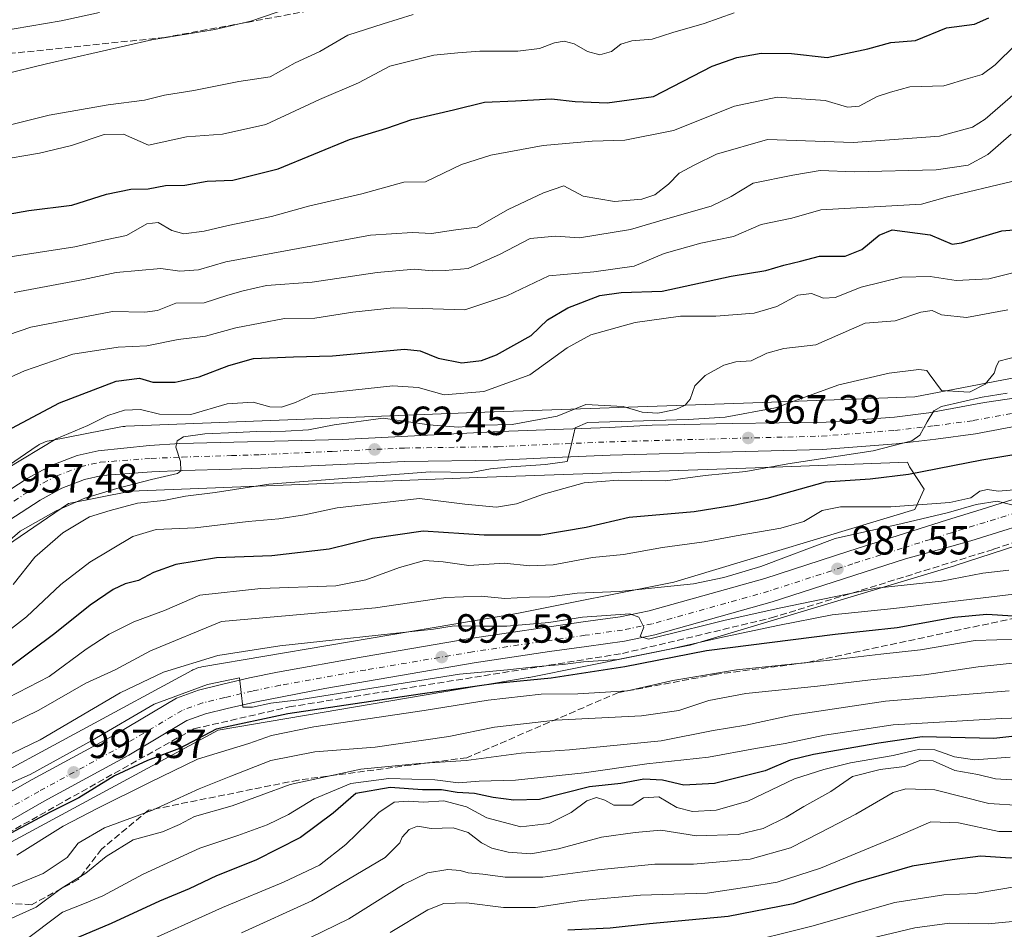
# Model space of a CAD drawing. Units: metres. Extents: x 579971 to 583421, y 4745090 to 4747444.
# Drawn here: x 581549 to 581791, y 4746063 to 4746287 of the extents above; entities that cross this region are included whole.
import ezdxf

# ---------------------------------------------------------------- set-up
doc = ezdxf.new("R2010")
doc.units = ezdxf.units.M
doc.header["$MEASUREMENT"] = 0
doc.linetypes.add('DGN Style 3', pattern=[2.307223, 1.648017, -0.659207])
doc.linetypes.add('DGN Style 4', pattern=[2.638475, 1.318413, -0.659207, 0.001648, -0.659207])
for name, color, linetype, lineweight in [('Arbolado forestal CxS', 92, 'Continuous', 0), ('Carretera de calzada única Cxs', 7, 'Continuous', 13), ('Carretera de calzada única eje', 7, 'DGN Style 4', 0), ('Cultivos herbáceos CxS', 92, 'Continuous', 0), ('Curva de nivel maestra', 30, 'Continuous', 30), ('Curva de nivel normal', 30, 'Continuous', 0), ('Núcleo urbano CxS', 7, 'Continuous', 0), ('Punto de cota en terreno', 7, 'Continuous', 0), ('Rótulo de punto de cota en terreno', 7, 'Continuous', 0), ('Senda', 7, 'DGN Style 3', 0), ('Talud superficial', 30, 'DGN Style 3', 0)]:
    doc.layers.add(name, color=color, linetype=linetype, lineweight=lineweight)
doc.styles.add('Style-Arial', font='txt')

# ---------------------------------------------------------------- blocks, each defined once
blk = doc.blocks.new('*U9')
at = {"layer": 'Arbolado forestal CxS', "color": 92, "linetype": 'Continuous', "lineweight": 0}
for points in [[(581544.7563, 4746083.5963, 1000.4258), (581597.4517, 4746112.0767, 998.64), (581673.6697, 4746125.0239, 995.8615), (581673.8903, 4746125.0647, 995.8451), (581673.9001, 4746125.0665, 995.8444), (581712.9101, 4746132.8757, 993.3287), (581713.4101, 4746132.9927, 993.5601), (581713.6439, 4746133.0591, 993.6537), (581778.3439, 4746152.5177, 986.4383), (581778.5091, 4746152.5693, 986.4394), (581850.5237, 4746175.9369, 984.8808)], [(581864.7483, 4746212.4351, 970.3072), (581768.6403, 4746194.0507, 966.4127), (581731.2195, 4746192.6151, 963.0499), (581660.6555, 4746190.1861, 956.3817), (581660.6131, 4746190.1845, 956.3784), (581574.8035, 4746186.7761, 955.7932), (581574.5979, 4746186.7653, 955.768), (581574.0769, 4746186.7139, 955.7187), (581573.5917, 4746186.6349, 955.6921), (581556.0317, 4746183.2153, 953.3385), (581556.0005, 4746183.2091, 953.3323), (581555.4907, 4746183.0903, 953.24), (581554.9895, 4746182.9383, 953.1677), (581554.4995, 4746182.7539, 953.1152), (581554.0227, 4746182.5379, 953.0823), (581553.5611, 4746182.2911, 953.084), (581553.1165, 4746182.0145, 953.1142), (581553.0477, 4746181.9681, 953.1213), (581533.3507, 4746168.5099, 952.013)]]:
    blk.add_polyline3d(points, dxfattribs=at)
blk = doc.blocks.new('*U11')
at = {"layer": 'Núcleo urbano CxS', "color": 7, "linetype": 'Continuous', "lineweight": 0}
for points in [[(581850.5237, 4746175.9369, 984.8808), (581778.5091, 4746152.5693, 986.4394), (581778.3439, 4746152.5177, 986.4383), (581713.6439, 4746133.0591, 993.6537), (581713.4101, 4746132.9927, 993.5601), (581712.9101, 4746132.8757, 993.3287), (581673.9001, 4746125.0665, 995.8444), (581673.8903, 4746125.0647, 995.8451), (581673.6697, 4746125.0239, 995.8615), (581597.4517, 4746112.0767, 998.64), (581544.7563, 4746083.5963, 1000.4258)], [(581537.0757, 4746097.6326, 991.0531), (581591.0061, 4746126.7802, 989.3339), (581591.2717, 4746126.9175, 989.2978), (581591.7485, 4746127.1334, 989.2613), (581592.2385, 4746127.3177, 989.2579), (581592.7393, 4746127.4697, 989.2589), (581593.2493, 4746127.5887, 989.2725), (581593.4701, 4746127.6293, 989.2876), (581670.8745, 4746140.7781, 985.9037), (581709.3983, 4746148.4899, 982.9841), (581768.6281, 4746166.3035, 978.9552), (581770.9309, 4746171.3271, 976.1017), (581767.2699, 4746176.8187, 972.1092), (581766.8169, 4746177.9689, 971.4574), (581731.8171, 4746176.6263, 968.6523), (581731.7857, 4746176.6251, 968.6497), (581661.2271, 4746174.1962, 964.8118), (581576.0497, 4746170.8129, 960.3894), (581560.7109, 4746167.8259, 958.7987), (581542.0841, 4746155.0989, 958.8094)], [(581533.3507, 4746168.5099, 952.013), (581553.0477, 4746181.9681, 953.1213), (581553.1165, 4746182.0145, 953.1142), (581553.5611, 4746182.2911, 953.084), (581554.0227, 4746182.5379, 953.0823), (581554.4995, 4746182.7539, 953.1152), (581554.9895, 4746182.9383, 953.1677), (581555.4907, 4746183.0903, 953.24), (581556.0005, 4746183.2091, 953.3323), (581556.0317, 4746183.2153, 953.3385), (581573.5917, 4746186.6349, 955.6921), (581574.0769, 4746186.7139, 955.7187), (581574.5979, 4746186.7653, 955.768), (581574.8035, 4746186.7761, 955.7932), (581660.6131, 4746190.1845, 956.3784), (581660.6555, 4746190.1861, 956.3817), (581731.2195, 4746192.6151, 963.0499), (581768.6403, 4746194.0507, 966.4127), (581864.7483, 4746212.4351, 970.3072)]]:
    blk.add_polyline3d(points, dxfattribs=at)
blk = doc.blocks.new('*U19')
at = {"layer": 'Arbolado forestal CxS', "color": 92, "linetype": 'Continuous', "lineweight": 0}
blk.add_polyline3d([(581542.0841, 4746155.0989, 958.8094), (581560.7109, 4746167.8259, 958.7987), (581576.0497, 4746170.8129, 960.3894), (581661.2271, 4746174.1962, 964.8118), (581731.7857, 4746176.6251, 968.6497), (581731.8171, 4746176.6263, 968.6523), (581766.8169, 4746177.9689, 971.4574), (581767.2699, 4746176.8187, 972.1092), (581770.9309, 4746171.3271, 976.1017), (581768.6281, 4746166.3035, 978.9552), (581709.3983, 4746148.4899, 982.9841), (581670.8745, 4746140.7781, 985.9037), (581593.4701, 4746127.6293, 989.2876), (581593.2493, 4746127.5887, 989.2725), (581592.7393, 4746127.4697, 989.2589), (581592.2385, 4746127.3177, 989.2579), (581591.7485, 4746127.1334, 989.2613), (581591.2717, 4746126.9175, 989.2978), (581591.0061, 4746126.7802, 989.3339), (581537.0757, 4746097.6326, 991.0531)], dxfattribs=at)
blk = doc.blocks.new('5PATER')
at = {"layer": 'Cultivos herbáceos CxS', "linetype": 'Continuous', "lineweight": 0}
h = blk.add_hatch(color=51, dxfattribs=at)
edge = h.paths.add_edge_path()
edge.add_ellipse((0, 0), major_axis=(-0.11, -0.111), ratio=0.999422, start_angle=0, end_angle=360)
blk = doc.blocks.new('*U22')
at = {"layer": 'Carretera de calzada única Cxs', "color": 7, "linetype": 'Continuous', "lineweight": 13}
for points in [[(581801.8001, 4746164.6801, 984.8893), (581782.3501, 4746158.6101, 989.3707), (581777.7301, 4746157.3601, 988.2129), (581766.3401, 4746154.1701, 987.3828), (581733.5601, 4746143.6001, 995.4505), (581704.7101, 4746135.5201, 999.7193), (581697.2801, 4746133.9801, 994.2733), (581687.9801, 4746132.6701, 991.3999), (581678.9101, 4746131.4301, 992.3274), (581669.6401, 4746130.0501, 993.407), (581660.3801, 4746128.6101, 993.9455), (581623.6601, 4746122.3001, 995.7706), (581606.5101, 4746119.0001, 996.8247), (581599.7301, 4746117.4001, 996.882), (581594.4201, 4746116.1201, 997.5108), (581589.8001, 4746114.4401, 997.3231), (581575.5701, 4746105.9601, 998.0436), (581554.7901, 4746094.6301, 998.8228), (581536.3501, 4746084.0901, 999.8942)], [(581527.5301, 4746086.2201, 998.465), (581551.8201, 4746099.9401, 997.2471), (581572.5301, 4746111.2301, 996.9392), (581587.2201, 4746119.9701, 996.2566), (581592.6701, 4746121.9501, 995.0269), (581598.3201, 4746123.3101, 994.9118), (581605.1901, 4746124.9301, 994.2248), (581612.0901, 4746126.3801, 994.5021), (581633.0801, 4746130.1301, 992.3628), (581659.4101, 4746134.6101, 994.4198), (581687.1501, 4746138.6901, 991.9073), (581696.2401, 4746139.9701, 993.6381), (581703.3201, 4746141.4401, 990.3856), (581731.7401, 4746149.4001, 987.8508), (581752.3701, 4746156.1301, 986.7693), (581776.6701, 4746163.7901, 984.9824), (581784.8901, 4746166.3201, 985.0126), (581839.5701, 4746183.5901, 982.7525)], [(581858.0801, 4746199.0301, 977.5811), (581783.4801, 4746184.9101, 971.2015), (581773.7501, 4746183.6201, 970.5102), (581764.0001, 4746182.5001, 974.0968), (581745.9501, 4746181.0601, 982.0978), (581723.8601, 4746180.5101, 971.3792), (581693.7601, 4746179.6601, 968.5302), (581680.1101, 4746179.0801, 975.0028), (581666.3201, 4746178.4701, 967.6075), (581643.3201, 4746178.1401, 969.0997), (581608.0101, 4746176.5001, 973.0535), (581600.8801, 4746176.2801, 969.6563), (581588.7801, 4746175.9201, 963.8823), (581581.2001, 4746175.6001, 962.8088), (581569.0301, 4746174.6801, 964.1914), (581564.6201, 4746173.6701, 961.2116), (581559.0901, 4746171.5501, 960.0505), (581553.7501, 4746168.6401, 965.0931), (581535.2801, 4746156.6701, 962.401)], [(581532.0301, 4746161.9001, 957.3678), (581550.5901, 4746173.9301, 958.9249), (581556.5101, 4746177.1501, 960.5976), (581562.8301, 4746179.5701, 962.2462), (581568.0101, 4746180.7501, 961.2024), (581580.6401, 4746182.0801, 959.6632), (581588.1101, 4746182.5201, 959.957), (581627.9701, 4746183.5501, 962.3405), (581666.6601, 4746185.4701, 962.6779), (581693.5001, 4746186.4501, 966.4382), (581704.1201, 4746187.0301, 967.725), (581723.7101, 4746187.4401, 967.7409), (581746.8101, 4746187.7701, 971.8805), (581763.6301, 4746189.0301, 970.0507), (581772.0901, 4746190.1101, 969.0959), (581785.7001, 4746192.6401, 969.9613), (581809.6401, 4746196.1401, 971.6713)]]:
    blk.add_polyline3d(points, dxfattribs=at)

msp = doc.modelspace()

# ---------------------------------------------------------------- linework, layer by layer
at = {"layer": 'Arbolado forestal CxS', "color": 92, "linetype": 'Continuous', "lineweight": 0}
for points in [[(581533.3507, 4746168.5099, 952.013), (581553.0477, 4746181.9681, 953.1213), (581553.1165, 4746182.0145, 953.1142), (581553.5611, 4746182.2911, 953.084), (581554.0227, 4746182.5379, 953.0823), (581554.4995, 4746182.7539, 953.1152), (581554.9895, 4746182.9383, 953.1677), (581555.4907, 4746183.0903, 953.24), (581556.0005, 4746183.2091, 953.3323), (581556.0317, 4746183.2153, 953.3385), (581573.5917, 4746186.6349, 955.6921), (581574.0769, 4746186.7139, 955.7187), (581574.5979, 4746186.7653, 955.768), (581574.8035, 4746186.7761, 955.7932), (581660.6131, 4746190.1845, 956.3784), (581660.6555, 4746190.1861, 956.3817), (581731.2195, 4746192.6151, 963.0499), (581768.6403, 4746194.0507, 966.4127), (581864.7483, 4746212.4351, 970.3072)], [(581537.0757, 4746097.6326, 991.0531), (581591.0061, 4746126.7802, 989.3339), (581591.2717, 4746126.9175, 989.2978), (581591.7485, 4746127.1334, 989.2613), (581592.2385, 4746127.3177, 989.2579), (581592.7393, 4746127.4697, 989.2589), (581593.2493, 4746127.5887, 989.2725), (581593.4701, 4746127.6293, 989.2876), (581670.8745, 4746140.7781, 985.9037), (581709.3983, 4746148.4899, 982.9841), (581768.6281, 4746166.3035, 978.9552), (581770.9309, 4746171.3271, 976.1017), (581767.2699, 4746176.8187, 972.1092), (581766.8169, 4746177.9689, 971.4574), (581731.8171, 4746176.6263, 968.6523), (581731.7857, 4746176.6251, 968.6497), (581661.2271, 4746174.1962, 964.8118), (581576.0497, 4746170.8129, 960.3894), (581560.7109, 4746167.8259, 958.7987), (581542.0841, 4746155.0989, 958.8094)], [(581850.5237, 4746175.9369, 984.8808), (581778.5091, 4746152.5693, 986.4394), (581778.3439, 4746152.5177, 986.4383), (581713.6439, 4746133.0591, 993.6537), (581713.4101, 4746132.9927, 993.5601), (581712.9101, 4746132.8757, 993.3287), (581673.9001, 4746125.0665, 995.8444), (581673.8903, 4746125.0647, 995.8451), (581673.6697, 4746125.0239, 995.8615), (581597.4517, 4746112.0767, 998.64), (581544.7563, 4746083.5963, 1000.4258)]]:
    msp.add_polyline3d(points, dxfattribs=at)
at = {"layer": 'Carretera de calzada única Cxs', "color": 7, "linetype": 'Continuous', "lineweight": 13}
for points in [[(581858.0801, 4746199.0301, 977.5811), (581783.4801, 4746184.9101, 971.2015), (581773.7501, 4746183.6201, 970.5102), (581764.0001, 4746182.5001, 974.0968), (581745.9501, 4746181.0601, 982.0978), (581723.8601, 4746180.5101, 971.3792), (581693.7601, 4746179.6601, 968.5302), (581680.1101, 4746179.0801, 975.0028), (581666.3201, 4746178.4701, 967.6075), (581643.3201, 4746178.1401, 969.0997), (581608.0101, 4746176.5001, 973.0535), (581600.8801, 4746176.2801, 969.6563), (581588.7801, 4746175.9201, 963.8823), (581581.2001, 4746175.6001, 962.8088), (581569.0301, 4746174.6801, 964.1914), (581564.6201, 4746173.6701, 961.2116), (581559.0901, 4746171.5501, 960.0505), (581553.7501, 4746168.6401, 965.0931), (581535.2801, 4746156.6701, 962.401)], [(581532.0301, 4746161.9001, 957.3678), (581550.5901, 4746173.9301, 958.9249), (581556.5101, 4746177.1501, 960.5976), (581562.8301, 4746179.5701, 962.2462), (581568.0101, 4746180.7501, 961.2024), (581580.6401, 4746182.0801, 959.6632), (581588.1101, 4746182.5201, 959.957), (581627.9701, 4746183.5501, 962.3405), (581666.6601, 4746185.4701, 962.6779), (581693.5001, 4746186.4501, 966.4382), (581704.1201, 4746187.0301, 967.725), (581723.7101, 4746187.4401, 967.7409), (581746.8101, 4746187.7701, 971.8805), (581763.6301, 4746189.0301, 970.0507), (581772.0901, 4746190.1101, 969.0959), (581785.7001, 4746192.6401, 969.9613), (581809.6401, 4746196.1401, 971.6713)], [(581527.5301, 4746086.2201, 998.465), (581551.8201, 4746099.9401, 997.2471), (581572.5301, 4746111.2301, 996.9392), (581587.2201, 4746119.9701, 996.2566), (581592.6701, 4746121.9501, 995.0269), (581598.3201, 4746123.3101, 994.9118), (581605.1901, 4746124.9301, 994.2248), (581612.0901, 4746126.3801, 994.5021), (581633.0801, 4746130.1301, 992.3628), (581659.4101, 4746134.6101, 994.4198), (581687.1501, 4746138.6901, 991.9073), (581696.2401, 4746139.9701, 993.6381), (581703.3201, 4746141.4401, 990.3856), (581731.7401, 4746149.4001, 987.8508), (581752.3701, 4746156.1301, 986.7693), (581776.6701, 4746163.7901, 984.9824), (581784.8901, 4746166.3201, 985.0126), (581839.5701, 4746183.5901, 982.7525)], [(581801.8001, 4746164.6801, 984.8893), (581782.3501, 4746158.6101, 989.3707), (581777.7301, 4746157.3601, 988.2129), (581766.3401, 4746154.1701, 987.3828), (581733.5601, 4746143.6001, 995.4505), (581704.7101, 4746135.5201, 999.7193), (581697.2801, 4746133.9801, 994.2733), (581687.9801, 4746132.6701, 991.3999), (581678.9101, 4746131.4301, 992.3274), (581669.6401, 4746130.0501, 993.407), (581660.3801, 4746128.6101, 993.9455), (581623.6601, 4746122.3001, 995.7706), (581606.5101, 4746119.0001, 996.8247), (581599.7301, 4746117.4001, 996.882), (581594.4201, 4746116.1201, 997.5108), (581589.8001, 4746114.4401, 997.3231), (581575.5701, 4746105.9601, 998.0436), (581554.7901, 4746094.6301, 998.8228), (581536.3501, 4746084.0901, 999.8942)]]:
    msp.add_polyline3d(points, dxfattribs=at)
at = {"layer": 'Carretera de calzada única eje', "color": 7, "linetype": 'DGN Style 4', "lineweight": 0}
for points in [[(581533.5401, 4746159.4801, 958.2474), (581552.0601, 4746171.4801, 959.9786), (581557.7001, 4746174.5601, 959.5873), (581563.6601, 4746176.8401, 959.5192), (581568.5301, 4746177.9601, 959.7098), (581581.0101, 4746178.9001, 959.9611), (581588.6601, 4746179.2201, 960.3826), (581600.7801, 4746179.5801, 963.9468), (581607.8801, 4746179.8001, 966.0992), (581625.5101, 4746180.6201, 965.4549), (581643.2201, 4746181.4401, 964.4623), (581666.2201, 4746181.7701, 964.7435), (581679.9701, 4746182.3801, 966.112), (581693.6401, 4746182.9601, 965.7042), (581723.7701, 4746183.8101, 968.0411), (581745.7801, 4746184.3601, 975.1669), (581763.6801, 4746185.7901, 971.3354), (581773.3401, 4746186.9001, 970.1668), (581782.9601, 4746188.1701, 970.4686), (581804.7101, 4746192.2901, 971.862)], [(581840.6001, 4746180.4501, 983.6147), (581785.8701, 4746163.1701, 985.3954), (581777.6501, 4746160.6401, 986.5314), (581765.5101, 4746156.8101, 986.7247), (581753.3801, 4746152.9801, 987.4745), (581732.7001, 4746146.2401, 990.9998), (581704.1001, 4746138.2301, 993.3658), (581696.8101, 4746136.7101, 991.5083), (581687.6201, 4746135.4201, 991.036), (581659.9301, 4746131.3501, 992.896), (581633.6501, 4746126.8801, 993.9169), (581612.7201, 4746123.1401, 994.6415), (581605.9101, 4746121.7101, 995.2491), (581599.0901, 4746120.1001, 995.834), (581593.6201, 4746118.7801, 995.6505), (581588.6401, 4746116.9701, 995.9788), (581574.1701, 4746108.3601, 996.8332), (581553.4201, 4746097.0501, 997.8107), (581529.0501, 4746083.2801, 999.4031)]]:
    msp.add_polyline3d(points, dxfattribs=at)
at = {"layer": 'Curva de nivel maestra', "color": 30, "linetype": 'Continuous', "lineweight": 30, "flags": 128}
for points, elevation in [([(581534.8, 4746236.9801), (581551, 4746239.8201), (581561.56, 4746241.1301), (581570.08, 4746243.8101), (581576.05, 4746245.0601), (581580.31, 4746245.1201), (581584.52, 4746245.9301), (581589.33, 4746246.0801), (581594.82, 4746246.9901), (581601.12, 4746247.2501), (581612.26, 4746250.1001), (581629.74, 4746257.2601), (581638.9, 4746260.0901), (581645.07, 4746262.1901), (581655.33, 4746264.5601), (581662.88, 4746266.4701), (581670.52, 4746266.7701), (581679.34, 4746267.2701), (581685.22, 4746266.6301), (581693.06, 4746266.3001), (581704.41, 4746267.8201), (581718.86, 4746275.3101), (581724.9, 4746277.4101), (581730.84, 4746278.4801), (581738.32, 4746278.3801), (581747.05, 4746277.4601), (581757.08, 4746279.5601), (581762.74, 4746281.1301), (581768.74, 4746281.6001), (581776.41, 4746284.7001), (581783.26, 4746285.6001), (581786.8, 4746287.1601)], 925), ([(581544.19, 4746184.9301), (581558.55, 4746192.5801), (581572.43, 4746197.8701), (581578.15, 4746198.6501), (581581.46, 4746197.6401), (581586.89, 4746197.6601), (581592.84, 4746198.9001), (581600.08, 4746201.6901), (581606.17, 4746203.4101), (581616.03, 4746203.8901), (581625.54, 4746204.0801), (581643.3, 4746205.7501), (581647.14, 4746205.3201), (581651.56, 4746203.4901), (581657.38, 4746202.4101), (581662.14, 4746202.9601), (581665.84, 4746204.3801), (581674.41, 4746209.0701), (581678.41, 4746212.9101), (581683.41, 4746215.9001), (581691.25, 4746218.9201), (581696.44, 4746219.7001), (581706.52, 4746219.9701), (581723.5, 4746223.6501), (581732.02, 4746225.0601), (581736.44, 4746226.4201), (581740.55, 4746227.3601), (581745.16, 4746228.5701), (581751.54, 4746228.6101), (581755.56, 4746230.2201), (581759.86, 4746233.7901), (581763.08, 4746235.0401), (581772.41, 4746233.8101), (581777.78, 4746231.5501), (581780.05, 4746231.8701), (581789.97, 4746234.8101), (581795.95, 4746235.3501)], 950), ([(581800.41, 4746181.0101), (581785.08, 4746178.4201), (581767.08, 4746174.9101), (581757.62, 4746173.7701), (581746.57, 4746173.0601), (581732.28, 4746169.0501), (581724.08, 4746167.3001), (581714.41, 4746165.7401), (581698.41, 4746164.3501), (581687.88, 4746161.9301), (581676.74, 4746160.0601), (581662.81, 4746159.9901), (581647.81, 4746161.0001), (581635.36, 4746159.2101), (581624.76, 4746156.5701), (581610.65, 4746154.9801), (581597.05, 4746154.4601), (581587.13, 4746152.8201), (581581.58, 4746150.8401), (581577.95, 4746148.8601), (581574.68, 4746148.0601), (581571.74, 4746146.6901), (581566.08, 4746142.8101), (581557.41, 4746135.8201), (581545.41, 4746126.9001)], 975), ([(581792.79, 4746140.1001), (581786.3, 4746140.4901), (581778.26, 4746139.7701), (581764.3, 4746137.2401), (581749.08, 4746135.6501), (581717.41, 4746131.5701), (581697.41, 4746127.6701), (581679.29, 4746124.8901), (581665.8, 4746123.5701), (581647.07, 4746120.9301), (581614.64, 4746116.1001), (581596.99, 4746112.3601), (581588.01, 4746107.6001), (581580.1, 4746104.6801), (581572.02, 4746100.9001), (581563.27, 4746095.4801), (581556.02, 4746091.8801), (581544.3, 4746085.5801)], 1000), ([(581812.5, 4746112.7701), (581788.02, 4746110.0601), (581770.41, 4746110.5001), (581759.74, 4746108.8701), (581743.74, 4746106.1201), (581737.97, 4746104.7101), (581731.88, 4746102.1001), (581719.44, 4746098.9601), (581711.9, 4746098.6001), (581706.64, 4746099.8301), (581702.08, 4746100.0401), (581696.41, 4746098.9801), (581688.74, 4746098.1601), (581676.41, 4746095.0201), (581670.14, 4746094.9201), (581665.01, 4746095.5301), (581660.42, 4746096.5401), (581656.19, 4746096.8201), (581652.36, 4746097.4201), (581647.67, 4746097.4201), (581639.78, 4746098.0401), (581631.34, 4746096.5201), (581625.74, 4746091.6801), (581617.74, 4746085.7501), (581606.74, 4746080.1401), (581597.08, 4746076.2601), (581590.4, 4746073.1201), (581583.05, 4746070.0801), (581571.22, 4746064.5601), (581561.3, 4746060.4201)], 1025), ([(581940.92, 4746102.5001), (581916.6, 4746103.1201), (581897.24, 4746101.0601), (581878.74, 4746100.8401), (581867.61, 4746098.0401), (581855.22, 4746094.3501), (581840.94, 4746091.2301), (581827.74, 4746087.7901), (581812.74, 4746084.7601), (581799.74, 4746081.2301), (581792.08, 4746080.6101), (581784.74, 4746081.1701), (581777.8, 4746080.2401), (581767.96, 4746078.6801), (581754.13, 4746074.6401), (581738.74, 4746069.4201), (581722.74, 4746066.3401), (581703.41, 4746064.5201), (581693.81, 4746063.4001), (581683.36, 4746062.9101)], 1050)]:
    msp.add_lwpolyline(points, dxfattribs=dict(at, elevation=elevation))
at = {"layer": 'Curva de nivel normal', "color": 30, "linetype": 'Continuous', "lineweight": 0, "flags": 128}
for points, elevation in [([(581544.61, 4746273.26), (581555.3, 4746275.9), (581581.16, 4746281.76), (581596.68, 4746284.32), (581605.53, 4746286.39), (581618.66, 4746290.89)], 910), ([(581543.46, 4746283.81), (581558.95, 4746286.46), (581568.36, 4746288.46)], 905), ([(581538.52, 4746258.91), (581555.94, 4746263.25), (581570.5, 4746265.8), (581579.38, 4746266.9), (581584.31, 4746268.16), (581591.49, 4746269.34), (581602.54, 4746271.54), (581610.28, 4746272.65), (581616.41, 4746276.09), (581622.48, 4746278.91), (581629.37, 4746282.9), (581638.06, 4746285.68), (581645.39, 4746288.02)], 915), ([(581542.99, 4746252.09), (581553.64, 4746253.9), (581561.44, 4746255.78), (581569.5, 4746258.5), (581574.23, 4746258.62), (581580.41, 4746255.91), (581589.75, 4746257.96), (581598.58, 4746258.57), (581609.24, 4746260.94), (581622.41, 4746267.08), (581631.97, 4746271.2), (581639.68, 4746275.3), (581650.44, 4746277.99), (581656.34, 4746278.55), (581661.74, 4746278.96), (581671.08, 4746278.96), (581676.41, 4746279.63), (581680.08, 4746281.04), (581682.45, 4746281.45), (581684.9, 4746280.81), (581688.25, 4746278.93), (581691.24, 4746278.05), (581694.08, 4746278.93), (581696.38, 4746280.66), (581699.08, 4746281.5), (581704.08, 4746281.89), (581709.19, 4746283.56), (581716.84, 4746285.8), (581724.22, 4746288.4)], 920), ([(581544.28, 4746228.13), (581562.31, 4746230.91), (581569.81, 4746232.6), (581574.94, 4746233.64), (581579.98, 4746236.52), (581582.79, 4746236.86), (581586.08, 4746234.9), (581589.08, 4746234.12), (581594.08, 4746234.71), (581599.96, 4746236.17), (581610.62, 4746238.33), (581619.68, 4746240.91), (581632.75, 4746243.92), (581643.08, 4746246.75), (581648.41, 4746246.88), (581657.23, 4746251.11), (581664.46, 4746253.4), (581677.3, 4746255.8), (581689.38, 4746256.9), (581697.36, 4746257.13), (581709.32, 4746259.5), (581724.33, 4746265.43), (581734.81, 4746267.67), (581746.6, 4746266.82), (581752.04, 4746265.22), (581754.97, 4746265.43), (581759.36, 4746267.8), (581762.65, 4746268.9), (581767.41, 4746270.22), (581775.7, 4746270.46), (581781.72, 4746272.25), (581785.15, 4746273.22), (581788.36, 4746275.6), (581793.45, 4746280.6)], 930), ([(581547.41, 4746219.69), (581564.41, 4746222.86), (581572.4, 4746224.6), (581583.4, 4746225.59), (581588.08, 4746224.94), (581592.62, 4746225.21), (581599.41, 4746227.2), (581634.92, 4746233.77), (581645.24, 4746234.43), (581649.88, 4746234.16), (581655.88, 4746235.06), (581661.08, 4746235.7), (581668.74, 4746240.07), (581677.41, 4746244.19), (581682.39, 4746245.92), (581687.12, 4746243.33), (581694.86, 4746242), (581701.53, 4746242.57), (581704.74, 4746243.68), (581708.08, 4746246.33), (581710.74, 4746249.03), (581714.59, 4746251.07), (581719.87, 4746253.67), (581732.41, 4746257.29), (581753.48, 4746256.5), (581774.69, 4746258.05), (581782.77, 4746260.33), (581785.89, 4746262.28), (581795.72, 4746270.8)], 935), ([(581531.57, 4746204.37), (581551.51, 4746211.17), (581571.53, 4746215.01), (581579.46, 4746214.8), (581582.6, 4746215.26), (581587.06, 4746217.06), (581594.08, 4746217.16), (581599.89, 4746218.99), (581603.66, 4746220.05), (581609.35, 4746221.38), (581620.58, 4746222.24), (581636.54, 4746224.56), (581645.72, 4746225.41), (581650.02, 4746225), (581653.26, 4746225.1), (581658.87, 4746225.6), (581666.72, 4746229.05), (581674.16, 4746232.91), (581680.37, 4746233.5), (581686.26, 4746233.13), (581698.74, 4746235.12), (581707.41, 4746237.71), (581718.55, 4746240.87), (581723.51, 4746243.3), (581728.91, 4746246.52), (581738.64, 4746248.5), (581745.35, 4746249.65), (581753.81, 4746249.31), (581773.87, 4746249.84), (581781.72, 4746250.96), (581786.52, 4746253.57), (581792.28, 4746258.58)], 940), ([(581537.88, 4746195.02), (581549.94, 4746200.45), (581561.8, 4746204.55), (581572.92, 4746206.25), (581580, 4746206.52), (581587.69, 4746208.15), (581594.34, 4746208.95), (581601.86, 4746210.99), (581613.77, 4746213.26), (581621.25, 4746213.36), (581630.6, 4746214.82), (581640.49, 4746215.87), (581647.6, 4746215.77), (581658.08, 4746215.38), (581668.41, 4746218.82), (581678.68, 4746223.78), (581689.77, 4746224.75), (581699.67, 4746226.1), (581707.08, 4746229.26), (581716.06, 4746231.75), (581724.04, 4746233.39), (581730.83, 4746236.34), (581738.38, 4746237.93), (581745.54, 4746240.01), (581770.29, 4746241.4), (581776.64, 4746243.14), (581792.41, 4746246.93)], 945), ([(581545.5, 4746176.36), (581557.67, 4746183.72), (581565.46, 4746186.98), (581570.36, 4746189.44), (581574.48, 4746190.78), (581578.43, 4746190.94), (581583.08, 4746189.74), (581590.74, 4746189.68), (581599.74, 4746192.32), (581606.08, 4746192.68), (581610.15, 4746191.58), (581613.02, 4746191.51), (581616.48, 4746192.65), (581620.75, 4746194.58), (581640.38, 4746196.73), (581646.59, 4746196.3), (581653.03, 4746194.48), (581662.72, 4746195.34), (581674.07, 4746199.41), (581683.25, 4746206.05), (581689.05, 4746209.26), (581699.93, 4746212.28), (581711.02, 4746213.88), (581719.71, 4746213.83), (581729.18, 4746214.55), (581734.74, 4746216.2), (581739.86, 4746219.02), (581743.23, 4746219.39), (581746.2, 4746218.28), (581749.08, 4746218.46), (581755.41, 4746220.94), (581765.41, 4746223.44), (581772.41, 4746223.62), (581778.74, 4746222.58), (581786.76, 4746222.99), (581795.67, 4746225.22)], 955), ([(581543.02, 4746156.04), (581548.83, 4746160.97), (581557.68, 4746166), (581564.74, 4746169.12), (581572.58, 4746171.53), (581581.13, 4746173.71), (581587.49, 4746175.17), (581588.35, 4746175.84), (581588.23, 4746178.09), (581587.1, 4746181.63), (581587.42, 4746183.18), (581588.96, 4746184.18), (581594.25, 4746184.96), (581602.01, 4746185.23), (581606.9, 4746185.5), (581610.37, 4746185.44), (581614.07, 4746185.55), (581619.68, 4746185.93), (581625.95, 4746187.15), (581638.03, 4746188.79), (581649.28, 4746187.17), (581656.44, 4746186.54), (581662.62, 4746187.04), (581669.72, 4746187.24), (581680.74, 4746189.26), (581687.82, 4746192.14), (581696.95, 4746191.66), (581701.64, 4746190.29), (581705.47, 4746189.99), (581709.88, 4746190.91), (581712.24, 4746191.99), (581713.42, 4746193.48), (581714.58, 4746196.76), (581717.08, 4746199.24), (581721.71, 4746201.77), (581724.61, 4746202.59), (581728.38, 4746202.88), (581732.25, 4746204.76), (581736.43, 4746205.88), (581744.29, 4746206.82), (581756.41, 4746212.12), (581763.78, 4746212.73), (581770.12, 4746214.81), (581772.85, 4746215.24), (581775.2, 4746214.19), (581781.27, 4746213.54), (581791.46, 4746215.39)], 960), ([(581547.14, 4746147.93), (581552.44, 4746154.6), (581559.33, 4746160.62), (581565.9, 4746164.52), (581570.98, 4746166.12), (581577.67, 4746167.9), (581584.11, 4746168.54), (581589.5, 4746169.58), (581596.72, 4746170.55), (581609.95, 4746172.53), (581649.6, 4746175.61), (581659.67, 4746175.45), (581664.42, 4746176.3), (581669.45, 4746176.86), (581677.89, 4746177.39), (581683.25, 4746178.16), (581683.99, 4746181.03), (581685.2, 4746186.37), (581688.18, 4746187.72), (581712.93, 4746188.48), (581722.03, 4746189.02), (581734.41, 4746191.35), (581749.96, 4746197.01), (581762.29, 4746199.81), (581769.57, 4746200.76), (581771.54, 4746200.46), (581772.13, 4746199.65), (581775.16, 4746195.58), (581782.01, 4746195.19), (581785.87, 4746197.14), (581788.07, 4746199.86), (581788.62, 4746201.41), (581789.25, 4746202.83), (581794.35, 4746204.14)], 965), ([(581543.27, 4746134.44), (581550.42, 4746139.93), (581558.85, 4746147.87), (581565.97, 4746153.39), (581576.51, 4746159.72), (581582.23, 4746161.44), (581591.84, 4746161.83), (581604.83, 4746163.38), (581612.41, 4746164.05), (581618.71, 4746165.01), (581626.74, 4746166.71), (581646.96, 4746169.06), (581658.06, 4746167.68), (581665.82, 4746166.94), (581670.74, 4746167.75), (581677.41, 4746170.08), (581687.41, 4746172.85), (581695.74, 4746173.58), (581707.41, 4746173.42), (581717.08, 4746174.65), (581727.08, 4746175.65), (581737.38, 4746177.55), (581758.41, 4746180.79), (581767.89, 4746183.25), (581769.84, 4746184.64), (581771.64, 4746187.91), (581773.26, 4746190.58), (581775.13, 4746191.63), (581785.17, 4746193.92), (581791.33, 4746194.91)], 970), ([(581543.22, 4746118.75), (581555.94, 4746125.26), (581565.1, 4746132.04), (581570.69, 4746135.71), (581576.8, 4746138.76), (581584.29, 4746141.48), (581592.96, 4746145.3), (581607.94, 4746146.92), (581626.41, 4746147.55), (581633.79, 4746149.08), (581642.06, 4746152.11), (581648.2, 4746153.77), (581652.74, 4746153.46), (581659.08, 4746152.59), (581667.74, 4746153.11), (581674.08, 4746152.47), (581679.74, 4746152.72), (581689.4, 4746154.56), (581697.03, 4746155.29), (581706.64, 4746157.03), (581716.84, 4746158.42), (581724.71, 4746159.89), (581735.66, 4746161.72), (581741.39, 4746163.38), (581745.86, 4746166.11), (581750.35, 4746167), (581762.72, 4746166.95), (581777.19, 4746168.04), (581782.33, 4746169.19), (581784.6, 4746170.86), (581786.46, 4746171.24), (581789.08, 4746170.84), (581793.96, 4746171.24)], 980), ([(581542.92, 4746111.9), (581553.41, 4746117.02), (581565.02, 4746123.62), (581572.19, 4746126.94), (581580.86, 4746131.58), (581598.3, 4746138.82), (581636.11, 4746142.14), (581653.45, 4746144.73), (581662.1, 4746145.02), (581667.92, 4746144.44), (581674, 4746144.77), (581678.95, 4746144.83), (581685.64, 4746145.75), (581695.98, 4746146.17), (581714.23, 4746148.08), (581721.73, 4746149.6), (581730.75, 4746152.33), (581749.03, 4746159.22), (581765.52, 4746162.93), (581776.85, 4746165.59), (581783.65, 4746167.56), (581788.87, 4746168.36), (581795.06, 4746166.82)], 985), ([(581537.72, 4746102.03), (581553.74, 4746109.71), (581573.41, 4746121.25), (581584.08, 4746126.32), (581597.41, 4746130.48), (581612.64, 4746132.8), (581650.37, 4746136.89), (581655.48, 4746137.77), (581661.66, 4746137.64), (581668.37, 4746137.63), (581678.74, 4746138.59), (581686.95, 4746139.87), (581698.61, 4746140.69), (581700.82, 4746139.9), (581702.03, 4746137.42), (581701.11, 4746135.12), (581703.19, 4746134.43), (581712.08, 4746136.71), (581716.14, 4746137.63), (581722.04, 4746139.16), (581735.68, 4746142.14), (581759.11, 4746146.96), (581775.19, 4746148.75), (581785.34, 4746150.68), (581791.69, 4746151.41)], 990), ([(581529.34, 4746091.53), (581551.33, 4746101.23), (581566.64, 4746109.62), (581581.8, 4746118.49), (581594.91, 4746123.31), (581602.77, 4746124.93), (581603.58, 4746117.73), (581605.91, 4746117.79), (581610.46, 4746118.75), (581617.28, 4746119.56), (581656.78, 4746125.9), (581668.52, 4746126.91), (581676.02, 4746127.76), (581682.12, 4746128.21), (581687.23, 4746128.92), (581695.64, 4746129.46), (581708.74, 4746132.08), (581720.65, 4746134.76), (581734.94, 4746137.82), (581748.34, 4746140.43), (581763.48, 4746142.01), (581792.93, 4746145.54)], 995), ([(581548, 4746081.41), (581559.39, 4746088.52), (581567.9, 4746092.92), (581580.64, 4746099.25), (581592.41, 4746104.97), (581605.06, 4746108.8), (581610.59, 4746110.77), (581621.01, 4746112.94), (581648.08, 4746116.9), (581663.82, 4746119.47), (581676.84, 4746120.91), (581685.82, 4746121.02), (581698.04, 4746121.78), (581709.15, 4746124.3), (581724.82, 4746126.96), (581747.73, 4746129.27), (581760.28, 4746130.8), (581770, 4746131.86), (581783.46, 4746134.1), (581794.1, 4746134.46)], 1005), ([(581533.98, 4746068.44), (581554.48, 4746076.85), (581560.41, 4746080.79), (581563.08, 4746084.31), (581569.59, 4746088.13), (581581.37, 4746092.42), (581592.84, 4746097.69), (581600.64, 4746100.83), (581610.45, 4746104.63), (581621.24, 4746106.76), (581636.08, 4746107.91), (581654.16, 4746110.56), (581665.36, 4746112.84), (581680.34, 4746114.52), (581701.46, 4746115.65), (581710.64, 4746116.95), (581718.02, 4746119.36), (581727.08, 4746121.13), (581744.74, 4746122.93), (581758.48, 4746124.56), (581771, 4746125.7), (581784.14, 4746127.64), (581798.74, 4746129.23)], 1010), ([(581540.94, 4746063.26), (581552.75, 4746068.64), (581558.92, 4746073.18), (581564.99, 4746076.99), (581570.01, 4746081.05), (581576.62, 4746085.11), (581583.8, 4746087.15), (581587.97, 4746088.95), (581591.7, 4746090.9), (581600.96, 4746093.53), (581615.19, 4746098.77), (581632.5, 4746102.51), (581646.88, 4746103.92), (581658.42, 4746104.61), (581671.92, 4746106.44), (581683.77, 4746107.29), (581706.29, 4746109.5), (581719.08, 4746111.98), (581727.08, 4746113.32), (581738.49, 4746115.8), (581761.39, 4746119.19), (581791.82, 4746121.75)], 1015), ([(581549.34, 4746059.95), (581559.24, 4746067.41), (581564.66, 4746069.53), (581569.16, 4746071.35), (581579.05, 4746076.75), (581593, 4746083.08), (581602.36, 4746086.2), (581609.55, 4746088.8), (581614.75, 4746091.36), (581621.09, 4746095.19), (581630.08, 4746098.96), (581639.41, 4746100.24), (581650.74, 4746099.89), (581656.55, 4746099.18), (581661.62, 4746099.54), (581670.55, 4746099.83), (581687.41, 4746101.63), (581702.79, 4746103.79), (581717.92, 4746105.44), (581729.45, 4746107.58), (581736.74, 4746108.83), (581746.41, 4746110.91), (581763.26, 4746113.39), (581777.52, 4746114.2), (581789.94, 4746114.98), (581799.36, 4746115.27)], 1020), ([(581792.03, 4746105.47), (581783.28, 4746104.81), (581778.36, 4746105.54), (581773.56, 4746107.23), (581769.85, 4746107.44), (581763.27, 4746105.84), (581752.84, 4746104.06), (581746.27, 4746102.41), (581739.08, 4746100.16), (581727.63, 4746094.62), (581719.81, 4746092.43), (581714.03, 4746092.15), (581710.16, 4746093.08), (581705.73, 4746095.68), (581701.95, 4746095.47), (581699.16, 4746093.68), (581694.68, 4746093.7), (581692.49, 4746094.91), (581690.43, 4746095.56), (581688.08, 4746094.72), (581684.16, 4746091.84), (581678.76, 4746089.18), (581671.83, 4746088.32), (581663.5, 4746090.53), (581658.48, 4746093.27), (581652.9, 4746094.76), (581647.91, 4746094.43), (581644.2, 4746094.66), (581640.72, 4746094.41), (581636.99, 4746091.84), (581628.83, 4746084.01), (581622.35, 4746078.94), (581613.5, 4746074.76), (581598.52, 4746068.54), (581577.5, 4746058.98)], 1030), ([(581603.26, 4746062.33), (581620.46, 4746070.13), (581638.51, 4746080.8), (581642.11, 4746084.4), (581642.67, 4746085.83), (581644.4, 4746087.68), (581646.48, 4746088.49), (581649.78, 4746087.97), (581655.25, 4746088.1), (581658.92, 4746086.96), (581662.14, 4746084.45), (581664.74, 4746083.11), (581668.74, 4746082.11), (581674.32, 4746081.7), (581681.05, 4746082.9), (581691.65, 4746085.79), (581699.95, 4746086.99), (581706.25, 4746087.54), (581714.95, 4746086.17), (581725.19, 4746086.46), (581731.4, 4746087.96), (581737, 4746090.74), (581741.33, 4746093.38), (581747.98, 4746097), (581753.27, 4746100.69), (581760.11, 4746102.43), (581766.08, 4746103.19), (581770.08, 4746104.72), (581773.08, 4746104.56), (581778.41, 4746102.18), (581784.08, 4746101.2), (581788.41, 4746100.12), (581792.43, 4746099.93)], 1035), ([(581616.99, 4746059.55), (581629.57, 4746065.76), (581643.04, 4746074.2), (581648.9, 4746077.05), (581653.87, 4746077.86), (581656.93, 4746077.64), (581658.86, 4746077.05), (581662.54, 4746076.73), (581668.01, 4746075.96), (581677.23, 4746075.98), (581690.74, 4746077.76), (581704.74, 4746079.16), (581714.27, 4746079.14), (581728.2, 4746080.37), (581738.05, 4746083.17), (581745.47, 4746086.94), (581754.14, 4746091.42), (581763.31, 4746096.8), (581766.4, 4746097.7), (581773.56, 4746097.46), (581786.79, 4746094.06), (581794.59, 4746093.57)], 1040), ([(581724.24, 4746059.18), (581743.35, 4746063.96), (581763.73, 4746069.76), (581775.74, 4746071.6), (581783.41, 4746071.98), (581794.08, 4746073.75), (581804.67, 4746075.16), (581816.42, 4746078.21), (581830.18, 4746081.06), (581843.77, 4746084.66), (581855.25, 4746087.19), (581866.74, 4746090.19), (581873.99, 4746092.65), (581878.96, 4746093.7), (581886.59, 4746094.03), (581900.88, 4746094.2), (581925.52, 4746095.82), (581948.82, 4746095.33)], 1055), ([(581639.72, 4746062.4), (581648.96, 4746067.96), (581652.9, 4746069.54), (581658.46, 4746069.65), (581667.59, 4746068.54), (581675.41, 4746068.5), (581686.74, 4746070.26), (581701.2, 4746071.54), (581717.58, 4746072.07), (581727.87, 4746073.62), (581734.81, 4746074.78), (581745.45, 4746078.18), (581763.89, 4746085.8), (581772.51, 4746089.54), (581779.35, 4746089.3), (581789.28, 4746087.18), (581796.74, 4746087.16)], 1045), ([(581752.48, 4746059.67), (581768.62, 4746063.48), (581777.11, 4746064.64), (581786.62, 4746064.47), (581792.59, 4746065.11), (581799.83, 4746067.32), (581811.42, 4746069.51), (581825.66, 4746073.13), (581834.65, 4746075.09), (581844.53, 4746077.7), (581860.61, 4746081.46), (581877.44, 4746085.76), (581890.99, 4746087.77), (581898.08, 4746088.96), (581902.25, 4746088.31), (581907.76, 4746088.31), (581920.42, 4746089.61), (581929.44, 4746089.8)], 1060)]:
    msp.add_lwpolyline(points, dxfattribs=dict(at, elevation=elevation))
at = {"layer": 'Núcleo urbano CxS', "color": 7, "linetype": 'Continuous', "lineweight": 0}
for points in [[(581533.3507, 4746168.5099, 952.013), (581553.0477, 4746181.9681, 953.1213), (581553.1165, 4746182.0145, 953.1142), (581553.5611, 4746182.2911, 953.084), (581554.0227, 4746182.5379, 953.0823), (581554.4995, 4746182.7539, 953.1152), (581554.9895, 4746182.9383, 953.1677), (581555.4907, 4746183.0903, 953.24), (581556.0005, 4746183.2091, 953.3323), (581556.0317, 4746183.2153, 953.3385), (581573.5917, 4746186.6349, 955.6921), (581574.0769, 4746186.7139, 955.7187), (581574.5979, 4746186.7653, 955.768), (581574.8035, 4746186.7761, 955.7932), (581660.6131, 4746190.1845, 956.3784), (581660.6555, 4746190.1861, 956.3817), (581731.2195, 4746192.6151, 963.0499), (581768.6403, 4746194.0507, 966.4127), (581864.7483, 4746212.4351, 970.3072)], [(581537.0757, 4746097.6326, 991.0531), (581591.0061, 4746126.7802, 989.3339), (581591.2717, 4746126.9175, 989.2978), (581591.7485, 4746127.1334, 989.2613), (581592.2385, 4746127.3177, 989.2579), (581592.7393, 4746127.4697, 989.2589), (581593.2493, 4746127.5887, 989.2725), (581593.4701, 4746127.6293, 989.2876), (581670.8745, 4746140.7781, 985.9037), (581709.3983, 4746148.4899, 982.9841), (581768.6281, 4746166.3035, 978.9552), (581770.9309, 4746171.3271, 976.1017), (581767.2699, 4746176.8187, 972.1092), (581766.8169, 4746177.9689, 971.4574), (581731.8171, 4746176.6263, 968.6523), (581731.7857, 4746176.6251, 968.6497), (581661.2271, 4746174.1962, 964.8118), (581576.0497, 4746170.8129, 960.3894), (581560.7109, 4746167.8259, 958.7987), (581542.0841, 4746155.0989, 958.8094)], [(581850.5237, 4746175.9369, 984.8808), (581778.5091, 4746152.5693, 986.4394), (581778.3439, 4746152.5177, 986.4383), (581713.6439, 4746133.0591, 993.6537), (581713.4101, 4746132.9927, 993.5601), (581712.9101, 4746132.8757, 993.3287), (581673.9001, 4746125.0665, 995.8444), (581673.8903, 4746125.0647, 995.8451), (581673.6697, 4746125.0239, 995.8615), (581597.4517, 4746112.0767, 998.64), (581544.7563, 4746083.5963, 1000.4258)]]:
    msp.add_polyline3d(points, dxfattribs=at)
at = {"layer": 'Senda', "color": 7, "linetype": 'DGN Style 3', "lineweight": 0}
msp.add_polyline3d([(581762.1987, 4746317.2815, 928.5412), (581701.8737, 4746306.1689, 924.6896), (581644.7235, 4746293.4689, 918.693), (581584.3985, 4746282.3563, 912.4856), (581484.4493, 4746271.9721, 917.9791)], dxfattribs=at)
at = {"layer": 'Talud superficial', "color": 30, "linetype": 'DGN Style 3', "lineweight": 0}
for points in [[(581249.4867, 4746023.4529, 1019.7076), (581275.239, 4746032.7549, 1014.5166), (581301.9144, 4746041.7113, 1013.7964), (581326.0444, 4746044.8863, 1012.5525), (581342.2683, 4746046.8292, 1010.9123), (581383.6179, 4746049.7546, 1008.6491), (581416.3998, 4746051.911, 1006.7146), (581457.0399, 4746055.9327, 1005.9028), (581473.5499, 4746061.2243, 1003.9708), (581527.6203, 4746076.4538, 1001.0136), (581557.8887, 4746093.5988, 998.5671), (581591.5438, 4746112.4372, 996.6286), (581614.947, 4746117.8061, 996.3363), (581696.7972, 4746130.9475, 992.0745), (581733.3646, 4746139.675, 991.0043), (581787.9752, 4746156.561, 985.8089), (581861.2429, 4746181.7758, 982.3487), (581869.2863, 4746183.4691, 982.0979), (581908.7357, 4746187.8348, 980.8529), (581919.0545, 4746189.29, 980.9472), (581924.3462, 4746193.7879, 979.9924), (581924.8753, 4746195.9046, 979.7565), (581926.8615, 4746200.8783, 979.4297)], [(581926.8615, 4746200.8783, 979.4297), (581927.4453, 4746188.6662, 982.9385), (581913.0774, 4746185.4403, 982.7005), (581895.3231, 4746182.4633, 984.2727), (581864.6313, 4746175.4783, 987.2323), (581840.5776, 4746163.1833, 992.5618), (581826.0346, 4746150.208, 997.7052), (581809.3205, 4746143.0973, 997.7989), (581741.7597, 4746128.6574, 1002.607), (581719.9096, 4746125.8424, 1003.1846), (581695.8292, 4746121.3573, 1002.8487), (581658.5987, 4746105.3405, 1012.4279), (581617.1937, 4746099.8455, 1013.2252), (581580.3556, 4746092.4089, 1007.8254), (581568.8663, 4746082.8607, 1012.3263), (581563.0906, 4746075.3674, 1013.1539), (581551.6509, 4746069.2041, 1012.2625), (581520.7982, 4746071.1564, 1002.9599)], [(581527.6203, 4746076.4538, 1002.361), (581557.8887, 4746093.5988, 1000.1586), (581591.5438, 4746112.4372, 999.477), (581614.947, 4746117.8061, 998.9091), (581696.7972, 4746130.9475, 998.5722), (581733.3646, 4746139.675, 1002.221), (581787.9752, 4746156.561, 987.2779), (581861.2429, 4746181.7758, 1000.155)], [(581809.3205, 4746143.0973, 1007.9563), (581741.7597, 4746128.6574, 1016.0048), (581719.9096, 4746125.8424, 1019.8942), (581695.8292, 4746121.3573, 1011.2129), (581658.5987, 4746105.3405, 1017.3223), (581617.1937, 4746099.8455, 1014.8919), (581580.3556, 4746092.4089, 1009.5921), (581568.8663, 4746082.8607, 1013.9626), (581563.0906, 4746075.3674, 1016.2315), (581551.6509, 4746069.2041, 1017.9265), (581520.7982, 4746071.1564, 1005.7832)]]:
    msp.add_polyline3d(points, dxfattribs=at)

# ---------------------------------------------------------------- block references
at = {"layer": 'Arbolado forestal CxS', "color": 92, "linetype": 'Continuous', "lineweight": 0}
for name in ['*U9', '*U19']:
    msp.add_blockref(name, (0, 0), dxfattribs=at)
at = {"layer": 'Carretera de calzada única Cxs', "color": 7, "linetype": 'Continuous', "lineweight": 13}
msp.add_blockref('*U22', (0, 0), dxfattribs=at)
at = {"layer": 'Núcleo urbano CxS', "color": 7, "linetype": 'Continuous', "lineweight": 0}
msp.add_blockref('*U11', (0, 0), dxfattribs=at)
at = {"layer": 'Punto de cota en terreno', "color": 7, "linetype": 'Continuous', "lineweight": 0, "xscale": 10, "yscale": 10, "zscale": 10}
for p in [(581727.69, 4746183.91, 967.39), (581635.92, 4746181.1, 962.45), (581749.61, 4746151.75, 987.55), (581652.41, 4746130.07, 992.53), (581562, 4746101.72, 997.37)]:
    msp.add_blockref('5PATER', p, dxfattribs=at)

# ---------------------------------------------------------------- texts
at = {"layer": 'Rótulo de punto de cota en terreno', "color": 7, "linetype": 'Continuous', "lineweight": 0, "style": 'Style-Arial'}
for s, p in [('967,39', (581731.2178, 4746187.4378)), ('962,45', (581639.4478, 4746184.6278)), ('957,48', (581548.6478, 4746170.5078)), ('987,55', (581753.1378, 4746155.2778)), ('992,53', (581655.9378, 4746133.5978)), ('997,37', (581565.5278, 4746105.2478))]:
    msp.add_text(s, height=7, dxfattribs=at).set_placement(p)

doc.saveas('drawing.dxf')
